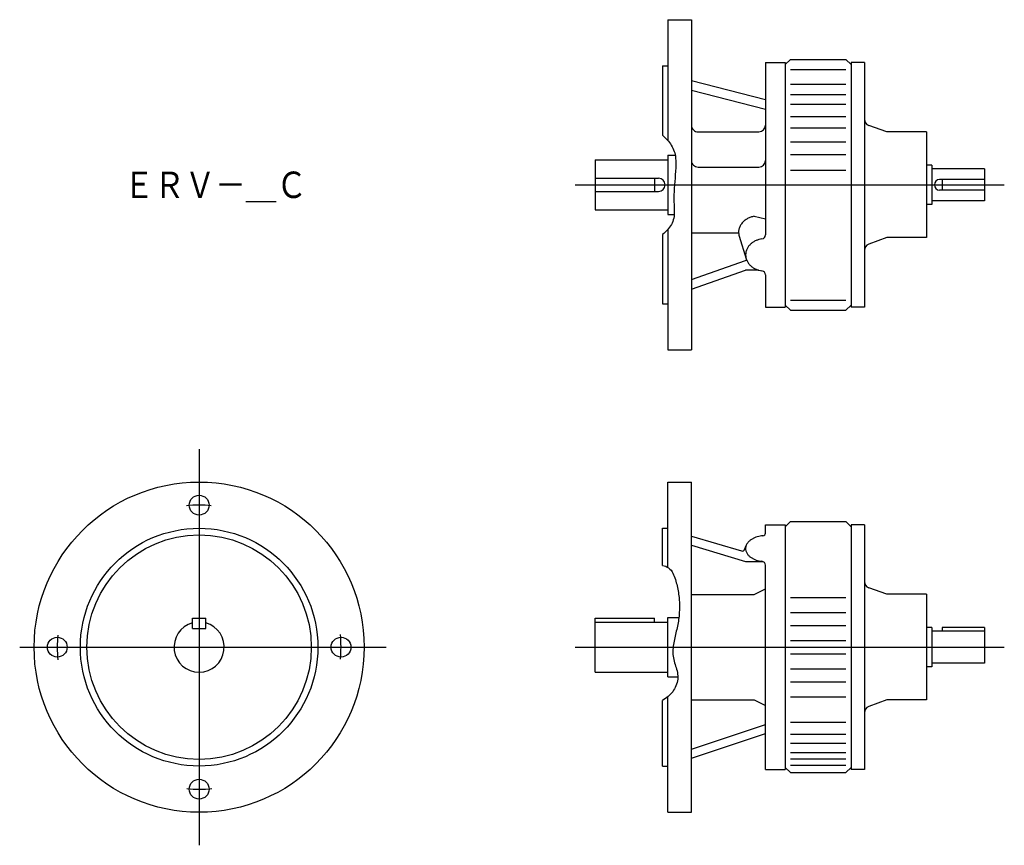
# Model space of a CAD drawing. Extents: x -136 to 610, y -500 to 125.
import ezdxf

# ---------------------------------------------------------------- set-up
doc = ezdxf.new("R2010")
doc.units = 0
doc.layers.get('0').update_dxf_attribs({"linetype": 'CONTINUOUS'})
doc.styles.get("Standard").update_dxf_attribs({"font": 'txt', "bigfont": 'BIGFONT'})

msp = doc.modelspace()

# ---------------------------------------------------------------- linework, layer by layer
at = {"color": 7, "linetype": 'CONTINUOUS'}
for p, q in [((355, 125), (355, 33.59)), ((355, 125), (373, 125)), ((373, 125), (373, -125)), ((351, 90), (355, 90)), ((351, 90), (351, 37.5)), ((429, 92.5), (429, -37.98)), ((429, 92.5), (444, 92.5)), ((448, 95), (444, 91)), ((444, 92.5), (444, -92.5)), ((448, 95), (490, 95)), ((494, 91), (490, 95)), ((504, 92.5), (494, 92.5)), ((494, 92.5), (494, -92.5)), ((504, 92.5), (504, -92.5)), ((448, 87.22), (490, 87.22)), ((373, 78.94), (429, 64.6)), ((448, 76.22), (490, 76.22)), ((373, 71.63), (429, 57.29)), ((448, 68.36), (490, 68.36)), ((448, 61.04), (490, 61.04)), ((448, 51.76), (490, 51.76)), ((521, 40), (507.29, 44.99)), ((378, 40.11), (424, 40.11)), ((448, 43.1), (490, 43.1)), ((551, 40), (521, 40)), ((551, 40), (551, -40)), ((448, 32.52), (490, 32.52)), ((355, 22.5), (355, -22.5)), ((355, 22.5), (360.63, 22.5)), ((448, 22.96), (490, 22.96)), ((300, 19), (300, -19)), ((300, 19), (355, 19)), ((555, 15), (551, 15)), ((555, 15), (555, -15)), ((378, 13.43), (424, 13.43)), ((448, 11), (490, 11)), ((595, 12), (555, 12)), ((595, 12), (595, -12)), ((300, 5), (348, 5)), ((345, 5), (345, -5)), ((595, 4), (561, 4)), ((563, 4), (563, -4)), ((300, -5), (348, -5)), ((595, -4), (561, -4)), ((595, -12), (555, -12)), ((300, -19), (355, -19)), ((555, -15), (551, -15)), ((355, -22.5), (359.87, -22.5)), ((420.47, -23.85), (429, -25.76)), ((355, -33.92), (355, -125)), ((373, -36.42), (408.73, -36.42)), ((351, -37.5), (351, -90)), ((409.16, -38.85), (414.45, -56.06)), ((521, -40), (507.29, -44.99)), ((551, -40), (521, -40)), ((373, -71.63), (414, -57.29)), ((414.92, -57.29), (414, -57.29)), ((373, -78.94), (414, -64.6)), ((423.86, -64.6), (414, -64.6)), ((429, -68.13), (429, -92.5)), ((448, -87.22), (490, -87.22)), ((351, -90), (355, -90)), ((429, -92.5), (444, -92.5)), ((444, -91), (448, -95)), ((448, -95), (490, -95)), ((490, -95), (494, -91)), ((504, -92.5), (494, -92.5)), ((355, -125), (373, -125)), ((355, -225), (373, -225)), ((355, -289.6), (355, -225)), ((373, -475), (373, -225)), ((351, -260), (355, -260)), ((351, -288.06), (351, -260)), ((429, -257.5), (444, -257.5)), ((429, -263.71), (429, -257.5)), ((448, -255), (444, -259)), ((444, -257.5), (444, -442.5)), ((448, -255), (490, -255)), ((494, -259), (490, -255)), ((494, -257.5), (494, -442.5)), ((504, -257.5), (494, -257.5)), ((504, -257.5), (504, -442.5)), ((373, -265.86), (410.83, -277.2)), ((373, -272.68), (414, -285.16)), ((413.26, -276.02), (414.48, -272.95)), ((414, -285.16), (427.01, -285.16)), ((429, -442.5), (429, -287.99)), ((420.47, -310.12), (429, -305.8)), ((521, -310), (507.29, -305.01)), ((373, -310.12), (420.47, -310.12)), ((448, -312.35), (490, -312.35)), ((551, -310), (521, -310)), ((551, -310), (551, -390)), ((-5, -336), (-5, -328)), ((-5, -328), (5, -328)), ((5, -336), (5, -328)), ((300, -369), (300, -328)), ((300, -328), (345, -328)), ((345, -331), (345, -328)), ((355, -372.5), (355, -327.5)), ((355, -327.5), (363.47, -327.5)), ((448, -323.79), (490, -323.79)), ((300, -331), (355, -331)), ((448, -333.53), (490, -333.53)), ((555, -335), (551, -335)), ((555, -335), (555, -365)), ((563, -335), (563, -338)), ((595, -335), (563, -335)), ((595, -335), (595, -362)), ((-5, -336), (5, -336)), ((595, -338), (555, -338)), ((448, -345), (490, -345)), ((448, -355), (490, -355)), ((555, -365), (551, -365)), ((595, -362), (555, -362)), ((300, -369), (355, -369)), ((355, -372.5), (362.64, -372.5)), ((448, -366.47), (490, -366.47)), ((448, -376.21), (490, -376.21)), ((355, -475), (355, -387.64)), ((448, -387.65), (490, -387.65)), ((351, -440), (351, -390.29)), ((373, -389.88), (420.47, -389.88)), ((420.47, -389.88), (429, -394.2)), ((521, -390), (507.29, -394.99)), ((551, -390), (521, -390)), ((373, -427.32), (429, -408.65)), ((448, -406.71), (490, -406.71)), ((373, -434.14), (429, -415.47)), ((448, -415.97), (490, -415.97)), ((448, -422.79), (490, -422.79)), ((448, -429.66), (490, -429.66)), ((351, -440), (355, -440)), ((448, -434.66), (490, -434.66)), ((448, -439.26), (490, -439.26)), ((429, -442.5), (444, -442.5)), ((444, -441), (448, -445)), ((448, -445), (490, -445)), ((490, -445), (494, -441)), ((504, -442.5), (494, -442.5)), ((355, -475), (373, -475))]:
    msp.add_line(p, q, dxfattribs=at)
at = {"color": 3, "linetype": 'CONTINUOUS'}
for p, q in [((285, 0), (610, 0)), ((0, -200), (0, -500)), ((-135.94, -350), (141.71, -350)), ((285, -350), (610, -350))]:
    msp.add_line(p, q, dxfattribs=at)
at = {"color": 7, "linetype": 'CONTINUOUS'}
for points in [[(351, 37.5, -0.078163), (357.73, 29.93, -0.115735), (360.96, 20.38, -0.047154), (360.94, 10.22, 0.001972), (360.12, 0.09, 0.01666), (359.68, -10.07, 0.006809), (359.94, -20.24, -0.133455), (357.83, -30.06, -0.104106), (351, -37.5)], [(420.47, -23.85, 0.018773), (419.18, -24.14, 0.019277), (417.9, -24.52, 0.01994), (416.66, -25, 0.02077), (415.47, -25.58, 0.021773), (414.33, -26.26, 0.022951), (413.25, -27.04, 0.024295), (412.25, -27.92, 0.025783), (411.34, -28.89, 0.027366), (410.55, -29.96, 0.028967), (409.87, -31.11, 0.030473), (409.34, -32.32, 0.031743), (408.96, -33.6, 0.032631), (408.75, -34.91, 0.033006), (408.72, -36.24, 0.032825), (408.86, -37.56, 0.032139), (409.17, -38.85)], [(426.42, -40.95, 0.033282), (424.12, -41.44, 0.035014), (421.89, -42.23, 0.037676), (419.81, -43.34, 0.041289), (417.93, -44.77, 0.045776), (416.32, -46.49, 0.050791), (415.07, -48.5, 0.055435), (414.27, -50.72, 0.058259), (414, -53.06, 0.058269), (414.27, -55.4, 0.055405), (415.07, -57.61, 0.050776), (416.32, -59.62, 0.045771), (417.92, -61.34, 0.041275), (419.81, -62.77, 0.037665), (421.89, -63.87, 0.035028), (424.11, -64.67, 0.033307), (426.42, -65.16)], [(427.16, -265.7, 0.024445), (425, -265.98, 0.026197), (422.88, -266.47, 0.029219), (420.83, -267.2, 0.034026), (418.89, -268.18, 0.041447), (417.11, -269.44, 0.052533), (415.6, -271, 0.06743), (414.51, -272.87, 0.081668), (414.01, -274.99, 0.084595), (414.24, -277.14, 0.073293), (415.13, -279.12, 0.057726), (416.51, -280.8, 0.045118), (418.2, -282.17, 0.036444), (420.08, -283.25, 0.03078), (422.1, -284.07, 0.027164), (424.2, -284.65, 0.024986), (426.35, -285.01)], [(351, -288.06, -0.244264), (358.89, -293.99, -0.061907), (362.1, -303.69, -0.035003), (363.69, -313.8, -0.037721), (363.79, -324.03, -0.035736), (362.37, -334.17, -0.000182), (360.09, -344.15, 0.056934), (358.92, -354.31, 0.080973), (360.97, -364.3, -0.109384), (362.54, -374.33, -0.130986), (358.76, -383.73, -0.110441), (351, -390.29)]]:
    msp.add_lwpolyline(points, format="xyb", dxfattribs=at)
for centre, radius in [((0, -350), 125), ((0, -242.5), 7.5), ((0, -350), 90), ((0, -350), 85), ((-107.5, -350), 7.5), ((107.5, -350), 7.5), ((0, -457.5), 7.5)]:
    msp.add_circle(centre, radius, dxfattribs=at)
for centre, radius, start, end in [((378, 45.11), 5, 179.99999, 270), ((424, 45.11), 5, 270, 0), ((509, 49.69), 5, 180.00004, 250.00008), ((378, 18.43), 5, 179.99999, 270), ((424, 18.43), 5, 270, 0), ((348, 0), 5, 270.00002, 89.99998), ((561, 0), 4, 89.99998, 269.99995), ((426, -37.98), 3, 278.12666, 0), ((509, -49.69), 5, 109.99994, 179.99996), ((426, -68.13), 3, 0, 81.87301), ((427, -263.71), 2, 274.60091, 0), ((411.4, -275.28), 2, 253.31311, 338.38088), ((426, -287.99), 3, 0, 83.32966), ((509, -300.31), 5, 180.00004, 250.00008), ((0, -350), 19, 105.25754, 74.74247), ((509, -399.69), 5, 109.99994, 179.99996)]:
    msp.add_arc(centre, radius, start, end, dxfattribs=at)
at = {"color": 3, "linetype": 'CONTINUOUS'}
for start, end in [(85.09208, 95.11021), (175.09209, 185.1102), (355.09209, 5.11023), (265.0921, 275.11024)]:
    msp.add_arc((0, -350), 107.5, start, end, dxfattribs=at)

# ---------------------------------------------------------------- texts
at = {"color": 7, "linetype": 'CONTINUOUS', "width": 0.847398}
msp.add_text('ＥＲＶ－＿Ｃ', height=20, dxfattribs=at).set_placement((-57.14, -10))

doc.saveas('drawing.dxf')
